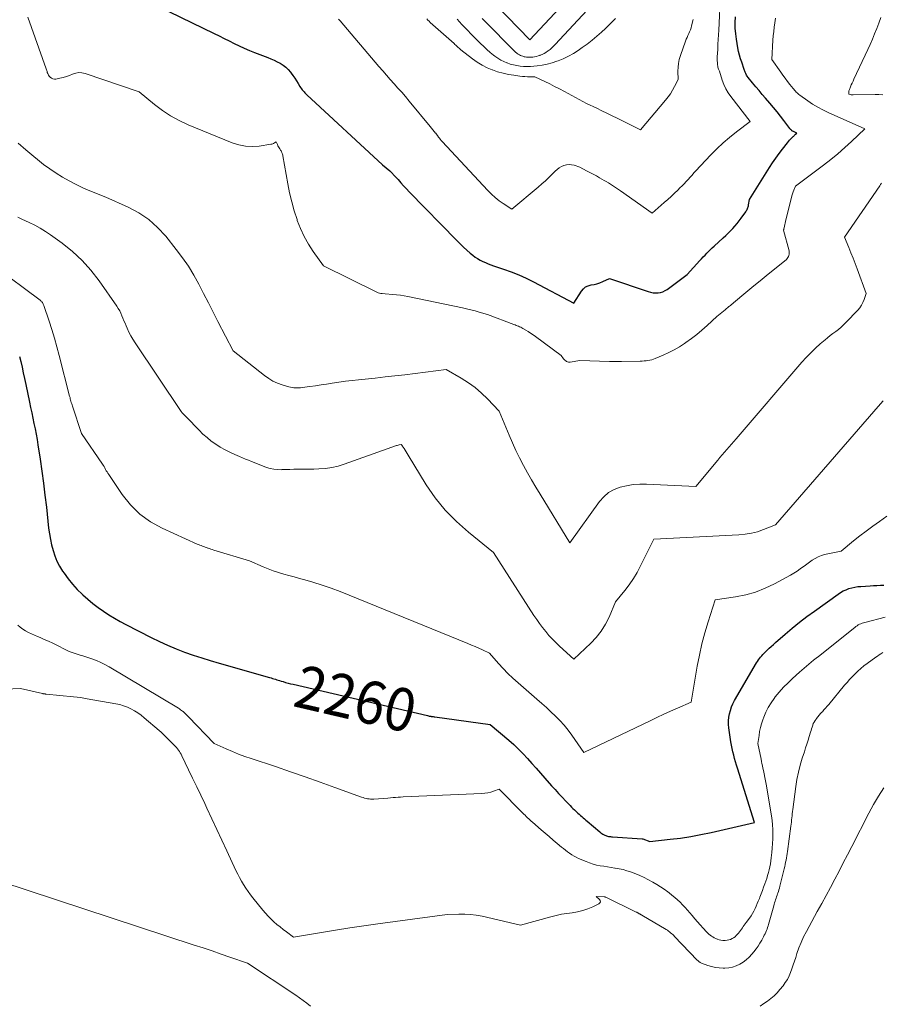
# Model space of a CAD drawing. Units: feet. Extents: x 1191672 to 1199172, y 7076370 to 7083870.
# Drawn here: x 1191907 to 1192109, y 7077400 to 7077630 of the extents above; entities that cross this region are included whole.
import ezdxf
from ezdxf.enums import TextEntityAlignment as Align

# ---------------------------------------------------------------- set-up
doc = ezdxf.new("R2010")
doc.units = ezdxf.units.FT
doc.header["$MEASUREMENT"] = 0
doc.layers.add('Level 44', color=7, linetype='Continuous', lineweight=0)
doc.layers.add('Level 45', color=7, linetype='Continuous', lineweight=0)
doc.styles.add('Style-ENGINEERING', font='ENGINEERING.shx')

msp = doc.modelspace()

# ---------------------------------------------------------------- linework, layer by layer
at = {"layer": 'Level 44', "color": 32, "linetype": 'Continuous', "lineweight": 30, "flags": 128}
for points, elevation in [([(1191926.48, 7077640.02), (1191952.64, 7077627.24), (1191953.81, 7077626.66), (1191954.98, 7077626.08), (1191956.15, 7077625.5), (1191957.32, 7077624.91), (1191958.49, 7077624.34), (1191959.68, 7077623.79), (1191960.88, 7077623.28), (1191962.09, 7077622.79), (1191965.16, 7077621.61), (1191965.91, 7077621.31), (1191966.65, 7077620.98), (1191967.37, 7077620.63), (1191968.09, 7077620.27), (1191968.76, 7077619.84), (1191969.39, 7077619.37), (1191969.95, 7077618.81), (1191970.46, 7077618.2), (1191970.64, 7077617.96), (1191971.06, 7077617.37), (1191971.47, 7077616.77), (1191971.87, 7077616.16), (1191972.25, 7077615.55), (1191972.67, 7077614.86), (1191972.84, 7077614.59), (1191973.03, 7077614.32), (1191973.23, 7077614.06), (1191973.43, 7077613.81), (1191973.65, 7077613.57), (1191973.87, 7077613.33), (1191974.1, 7077613.1), (1191974.34, 7077612.88), (1191992.02, 7077596.54), (1191993.72, 7077595.1), (1191993.83, 7077595.01), (1191993.94, 7077594.91), (1191994.04, 7077594.81), (1191994.14, 7077594.7), (1191994.24, 7077594.6), (1191994.34, 7077594.49), (1191994.44, 7077594.39), (1191994.53, 7077594.28), (1191995.63, 7077593.06), (1191996.28, 7077592.35), (1191996.94, 7077591.64), (1191997.6, 7077590.94), (1191998.27, 7077590.24), (1192009.37, 7077578.81), (1192010.13, 7077578.05), (1192010.91, 7077577.31), (1192011.71, 7077576.59), (1192012.53, 7077575.89), (1192013.13, 7077575.39), (1192013.67, 7077574.97), (1192014.23, 7077574.59), (1192014.82, 7077574.25), (1192015.43, 7077573.94), (1192016.05, 7077573.67), (1192016.68, 7077573.41), (1192017.32, 7077573.16), (1192017.96, 7077572.94), (1192020.28, 7077572.15), (1192022.07, 7077571.5), (1192023.83, 7077570.79), (1192025.56, 7077570), (1192027.27, 7077569.15), (1192036.72, 7077564.19), (1192038.53, 7077567.03), (1192038.97, 7077567.55), (1192039.48, 7077567.98), (1192040.08, 7077568.26), (1192040.74, 7077568.44), (1192041.44, 7077568.57), (1192042.13, 7077568.74), (1192042.81, 7077568.97), (1192043.47, 7077569.24), (1192045.07, 7077569.97), (1192054.11, 7077566.88), (1192054.68, 7077566.72), (1192055.25, 7077566.62), (1192055.83, 7077566.59), (1192056.42, 7077566.6), (1192057, 7077566.71), (1192057.55, 7077566.87), (1192058.06, 7077567.12), (1192058.56, 7077567.42), (1192063.2, 7077570.86), (1192066.17, 7077574.14), (1192066.57, 7077574.58), (1192066.98, 7077575.01), (1192067.39, 7077575.44), (1192067.81, 7077575.86), (1192068.23, 7077576.28), (1192068.66, 7077576.7), (1192069.09, 7077577.1), (1192069.52, 7077577.51), (1192071.65, 7077579.46), (1192072.22, 7077579.99), (1192072.78, 7077580.53), (1192073.33, 7077581.08), (1192073.87, 7077581.65), (1192074.39, 7077582.22), (1192074.9, 7077582.82), (1192075.38, 7077583.43), (1192075.85, 7077584.05), (1192076.92, 7077585.55), (1192077.04, 7077585.74), (1192077.15, 7077585.93), (1192077.25, 7077586.12), (1192077.33, 7077586.33), (1192077.41, 7077586.53), (1192077.47, 7077586.74), (1192077.52, 7077586.96), (1192077.57, 7077587.17), (1192077.8, 7077588.4), (1192082.48, 7077595.89), (1192083.2, 7077597), (1192083.94, 7077598.1), (1192084.71, 7077599.17), (1192085.51, 7077600.22), (1192086.65, 7077601.69), (1192086.89, 7077601.99), (1192087.15, 7077602.29), (1192087.42, 7077602.57), (1192087.7, 7077602.85), (1192087.97, 7077603.11), (1192088.12, 7077603.24), (1192088.26, 7077603.38), (1192088.41, 7077603.52), (1192088.56, 7077603.66), (1192088.86, 7077603.94), (1192088.06, 7077604.3), (1192087.94, 7077604.36), (1192087.82, 7077604.43), (1192087.7, 7077604.51), (1192087.6, 7077604.6), (1192087.49, 7077604.7), (1192087.4, 7077604.8), (1192087.31, 7077604.91), (1192087.22, 7077605.02), (1192085.82, 7077606.87), (1192085.03, 7077607.91), (1192084.22, 7077608.93), (1192083.39, 7077609.93), (1192082.55, 7077610.93), (1192081.54, 7077612.09), (1192080.78, 7077612.98), (1192080.02, 7077613.88), (1192079.27, 7077614.77), (1192078.52, 7077615.68), (1192077.49, 7077616.95), (1192077.28, 7077617.23), (1192077.09, 7077617.52), (1192076.94, 7077617.84), (1192076.8, 7077618.16), (1192076.57, 7077618.83), (1192075.96, 7077620.49), (1192075.68, 7077621.33), (1192075.43, 7077622.18), (1192075.23, 7077623.03), (1192075.06, 7077623.9), (1192074.73, 7077625.87), (1192074.57, 7077627.17), (1192074.47, 7077628.48), (1192074.47, 7077629.79), (1192074.53, 7077631.1)], 2250), ([(1192018.53, 7077633.89), (1192026.44, 7077625.75), (1192039.17, 7077639.42)], 2240), ([(1191907.16, 7077551.7), (1191907.44, 7077550.53), (1191907.74, 7077549.2), (1191908.04, 7077547.88), (1191908.33, 7077546.55), (1191908.61, 7077545.21), (1191909.48, 7077541.02), (1191909.74, 7077539.77), (1191910, 7077538.53), (1191910.26, 7077537.29), (1191910.53, 7077536.05), (1191910.78, 7077534.8), (1191911.02, 7077533.56), (1191911.24, 7077532.31), (1191911.44, 7077531.05), (1191911.95, 7077527.71), (1191912.36, 7077524.91), (1191912.74, 7077522.11), (1191913.09, 7077519.3), (1191913.42, 7077516.49), (1191913.96, 7077511.6), (1191914.14, 7077510.28), (1191914.36, 7077508.96), (1191914.65, 7077507.66), (1191914.98, 7077506.36), (1191915.4, 7077505.1), (1191915.89, 7077503.88), (1191916.51, 7077502.71), (1191917.2, 7077501.57), (1191917.55, 7077501.06), (1191918.52, 7077499.74), (1191919.54, 7077498.47), (1191920.65, 7077497.28), (1191921.81, 7077496.13), (1191921.97, 7077495.99), (1191923.12, 7077494.98), (1191924.3, 7077494), (1191925.52, 7077493.08), (1191926.77, 7077492.19), (1191928.06, 7077491.35), (1191929.36, 7077490.55), (1191930.69, 7077489.79), (1191932.04, 7077489.06), (1191937.95, 7077486.02), (1191939.85, 7077485.09), (1191941.78, 7077484.21), (1191943.73, 7077483.4), (1191945.71, 7077482.64), (1191947.71, 7077481.93), (1191949.73, 7077481.26), (1191951.75, 7077480.63), (1191953.78, 7077480.03), (1191965.6, 7077476.67), (1191965.94, 7077476.57), (1191966.28, 7077476.47), (1191966.62, 7077476.37), (1191966.95, 7077476.26), (1191967.29, 7077476.16), (1191967.63, 7077476.05), (1191967.96, 7077475.95), (1191968.3, 7077475.85), (1191968.77, 7077475.71), (1191969.34, 7077475.54), (1191969.92, 7077475.38), (1191970.5, 7077475.23), (1191971.08, 7077475.09), (1192002.53, 7077467.77), (1192002.73, 7077467.73), (1192002.94, 7077467.68), (1192003.15, 7077467.64), (1192003.36, 7077467.61), (1192003.38, 7077467.6), (1192003.6, 7077467.57), (1192003.82, 7077467.53), (1192004.05, 7077467.5), (1192004.27, 7077467.47), (1192017.14, 7077465.71), (1192021.54, 7077462.01), (1192022.69, 7077461), (1192023.81, 7077459.96), (1192024.88, 7077458.87), (1192025.92, 7077457.75), (1192026.94, 7077456.6), (1192027.95, 7077455.45), (1192028.97, 7077454.3), (1192029.98, 7077453.14), (1192031.52, 7077451.39), (1192032.33, 7077450.48), (1192033.15, 7077449.57), (1192033.98, 7077448.68), (1192034.82, 7077447.8), (1192035.84, 7077446.75), (1192036.18, 7077446.4), (1192036.53, 7077446.06), (1192036.89, 7077445.72), (1192037.24, 7077445.38), (1192037.35, 7077445.29), (1192037.66, 7077445), (1192037.97, 7077444.72), (1192038.28, 7077444.44), (1192038.6, 7077444.17), (1192038.92, 7077443.89), (1192039.24, 7077443.62), (1192039.56, 7077443.34), (1192039.88, 7077443.07), (1192042.78, 7077440.6), (1192043.02, 7077440.4), (1192043.28, 7077440.22), (1192043.54, 7077440.06), (1192043.82, 7077439.9), (1192043.97, 7077439.83), (1192044.18, 7077439.73), (1192044.39, 7077439.65), (1192044.61, 7077439.59), (1192044.83, 7077439.54), (1192045.06, 7077439.51), (1192045.29, 7077439.48), (1192045.52, 7077439.45), (1192045.75, 7077439.44), (1192052.72, 7077438.97), (1192052.83, 7077438.95), (1192054.46, 7077438.32), (1192059.27, 7077438.85), (1192061.67, 7077439.15), (1192064.06, 7077439.52), (1192066.43, 7077439.96), (1192068.8, 7077440.46), (1192078.97, 7077442.78), (1192074.98, 7077455.45), (1192074.74, 7077456.22), (1192074.51, 7077456.99), (1192074.3, 7077457.76), (1192074.1, 7077458.54), (1192073.91, 7077459.32), (1192073.74, 7077460.1), (1192073.59, 7077460.89), (1192073.46, 7077461.68), (1192072.99, 7077464.89), (1192072.91, 7077465.72), (1192072.89, 7077466.55), (1192072.97, 7077467.37), (1192073.11, 7077468.2), (1192073.33, 7077469), (1192073.59, 7077469.79), (1192073.93, 7077470.55), (1192074.32, 7077471.29), (1192079.45, 7077480.1), (1192079.67, 7077480.45), (1192079.89, 7077480.79), (1192080.13, 7077481.13), (1192080.38, 7077481.46), (1192080.64, 7077481.78), (1192080.91, 7077482.09), (1192081.2, 7077482.38), (1192081.49, 7077482.67), (1192081.88, 7077483.04), (1192082.37, 7077483.5), (1192082.87, 7077483.95), (1192083.37, 7077484.41), (1192083.88, 7077484.85), (1192086.14, 7077486.82), (1192087.8, 7077488.22), (1192089.48, 7077489.6), (1192091.2, 7077490.92), (1192092.95, 7077492.21), (1192098.48, 7077496.17), (1192099.08, 7077496.56), (1192099.7, 7077496.91), (1192100.36, 7077497.2), (1192101.03, 7077497.46), (1192101.72, 7077497.66), (1192102.42, 7077497.82), (1192103.13, 7077497.92), (1192103.85, 7077497.99), (1192106, 7077498.12), (1192106.8, 7077498.16), (1192107.59, 7077498.2), (1192108.39, 7077498.24), (1192109.18, 7077498.28)], 2260)]:
    msp.add_lwpolyline(points, dxfattribs=dict(at, elevation=elevation))
at = {"layer": 'Level 45', "color": 32, "linetype": 'Continuous', "lineweight": 0, "flags": 128}
for points, elevation in [([(1191981.69, 7077630.6), (1191981.89, 7077630.39), (1191982.09, 7077630.18), (1191991.17, 7077619.49), (1191992.05, 7077618.47), (1191992.92, 7077617.47), (1191993.81, 7077616.47), (1191994.71, 7077615.48), (1191995.6, 7077614.48), (1191996.48, 7077613.48), (1191997.35, 7077612.46), (1191998.21, 7077611.44), (1192003.12, 7077605.47), (1192004.4, 7077603.96), (1192004.46, 7077603.89), (1192004.51, 7077603.82), (1192004.56, 7077603.75), (1192004.62, 7077603.68), (1192004.67, 7077603.61), (1192004.72, 7077603.54), (1192004.77, 7077603.47), (1192004.82, 7077603.4), (1192005.11, 7077603.01), (1192005.3, 7077602.75), (1192005.51, 7077602.5), (1192005.72, 7077602.25), (1192005.94, 7077602.01), (1192016.62, 7077590.49), (1192017.46, 7077589.65), (1192018.33, 7077588.86), (1192019.27, 7077588.13), (1192020.24, 7077587.46), (1192022.24, 7077586.17), (1192028.41, 7077591.34), (1192029.25, 7077592.07), (1192030.07, 7077592.81), (1192030.88, 7077593.57), (1192031.68, 7077594.34), (1192032.35, 7077595.02), (1192032.82, 7077595.43), (1192033.32, 7077595.8), (1192033.86, 7077596.11), (1192034.42, 7077596.37), (1192035.01, 7077596.53), (1192035.6, 7077596.6), (1192036.19, 7077596.56), (1192036.79, 7077596.42), (1192038.16, 7077595.96), (1192039.7, 7077595.16), (1192040.47, 7077594.76), (1192041.24, 7077594.35), (1192042, 7077593.93), (1192042.75, 7077593.5), (1192043.81, 7077592.9), (1192044.3, 7077592.61), (1192044.79, 7077592.32), (1192045.28, 7077592.02), (1192045.76, 7077591.71), (1192046.24, 7077591.4), (1192046.72, 7077591.08), (1192047.19, 7077590.76), (1192047.66, 7077590.43), (1192055.07, 7077585.24), (1192057.88, 7077587.74), (1192058.66, 7077588.45), (1192059.45, 7077589.16), (1192060.22, 7077589.88), (1192061, 7077590.6), (1192061.54, 7077591.11), (1192062.03, 7077591.59), (1192062.51, 7077592.08), (1192062.98, 7077592.59), (1192063.44, 7077593.11), (1192063.89, 7077593.63), (1192064.35, 7077594.14), (1192064.81, 7077594.65), (1192065.28, 7077595.16), (1192068.71, 7077598.79), (1192070.14, 7077600.24), (1192071.61, 7077601.63), (1192073.15, 7077602.95), (1192074.74, 7077604.22), (1192077.98, 7077606.69), (1192073.45, 7077612.46), (1192072.82, 7077613.35), (1192072.27, 7077614.28), (1192071.81, 7077615.27), (1192071.42, 7077616.29), (1192070.75, 7077618.39), (1192070.57, 7077618.88), (1192070.49, 7077619.12), (1192070.42, 7077619.37), (1192070.38, 7077619.62), (1192070.34, 7077619.88), (1192070.3, 7077620.39), (1192070.26, 7077620.91), (1192070.25, 7077621.43), (1192070.25, 7077621.95), (1192070.27, 7077622.46), (1192070.35, 7077623.61), (1192070.41, 7077624.71), (1192070.47, 7077625.8), (1192070.53, 7077626.89), (1192070.59, 7077627.99), (1192070.99, 7077636.49)], 2248), ([(1192015.33, 7077630.74), (1192016.37, 7077629.67), (1192022.3, 7077623.63), (1192022.57, 7077623.38), (1192022.84, 7077623.12), (1192023.11, 7077622.88), (1192023.4, 7077622.65), (1192023.51, 7077622.56), (1192023.75, 7077622.38), (1192024, 7077622.23), (1192024.26, 7077622.1), (1192024.53, 7077621.98), (1192024.82, 7077621.89), (1192025.1, 7077621.81), (1192025.38, 7077621.76), (1192025.66, 7077621.71), (1192025.95, 7077621.69), (1192026.24, 7077621.68), (1192026.53, 7077621.68), (1192026.82, 7077621.7), (1192027.11, 7077621.73), (1192027.54, 7077621.79), (1192027.96, 7077621.87), (1192028.38, 7077621.98), (1192028.79, 7077622.12), (1192028.89, 7077622.15), (1192029.34, 7077622.34), (1192029.77, 7077622.56), (1192030.19, 7077622.81), (1192030.59, 7077623.08), (1192030.72, 7077623.17), (1192031.16, 7077623.52), (1192031.6, 7077623.88), (1192032.01, 7077624.27), (1192032.4, 7077624.68), (1192044.08, 7077637.31)], 2242), ([(1191909.13, 7077631.06), (1191913.36, 7077618.99), (1191913.44, 7077618.76), (1191913.51, 7077618.54), (1191913.58, 7077618.31), (1191913.65, 7077618.08), (1191913.73, 7077617.86), (1191913.83, 7077617.65), (1191913.96, 7077617.46), (1191914.1, 7077617.27), (1191914.33, 7077617.01), (1191914.62, 7077616.77), (1191914.94, 7077616.6), (1191915.29, 7077616.55), (1191915.67, 7077616.56), (1191916.58, 7077616.75), (1191917.35, 7077616.93), (1191918.1, 7077617.15), (1191918.84, 7077617.43), (1191919.56, 7077617.74), (1191920.28, 7077617.97), (1191921.01, 7077618.1), (1191921.74, 7077618.05), (1191922.49, 7077617.89), (1191935.11, 7077613.58), (1191938.69, 7077610.61), (1191940.54, 7077609.22), (1191942.46, 7077607.95), (1191944.48, 7077606.85), (1191946.58, 7077605.88), (1191956.88, 7077601.65), (1191958.41, 7077601.17), (1191959.96, 7077600.85), (1191961.54, 7077600.79), (1191963.14, 7077600.91), (1191965.92, 7077601.33), (1191966.14, 7077601.39), (1191966.35, 7077601.45), (1191966.55, 7077601.55), (1191966.75, 7077601.67), (1191967.12, 7077601.94), (1191967.45, 7077601.24), (1191967.57, 7077600.99), (1191967.71, 7077600.74), (1191967.85, 7077600.49), (1191968, 7077600.25), (1191968.08, 7077600.12), (1191968.19, 7077599.94), (1191968.29, 7077599.76), (1191968.39, 7077599.58), (1191968.47, 7077599.39), (1191968.55, 7077599.19), (1191968.61, 7077599), (1191968.67, 7077598.8), (1191968.71, 7077598.59), (1191969.86, 7077592.1), (1191970.28, 7077589.98), (1191970.78, 7077587.88), (1191971.36, 7077585.8), (1191972.02, 7077583.74), (1191972.08, 7077583.54), (1191972.83, 7077581.63), (1191973.69, 7077579.78), (1191974.7, 7077578), (1191975.82, 7077576.28), (1191978.22, 7077572.93), (1191990.68, 7077566.76), (1191990.99, 7077566.63), (1191991.3, 7077566.52), (1191991.63, 7077566.45), (1191991.96, 7077566.41), (1191992.63, 7077566.36), (1191994.41, 7077566.24), (1191995.3, 7077566.16), (1191996.18, 7077566.06), (1191997.06, 7077565.92), (1191997.94, 7077565.76), (1192010.68, 7077563.07), (1192011.67, 7077562.85), (1192012.66, 7077562.62), (1192013.64, 7077562.36), (1192014.62, 7077562.09), (1192016.57, 7077561.52), (1192022.71, 7077559.21), (1192022.98, 7077559.11), (1192023.25, 7077559), (1192023.51, 7077558.89), (1192023.78, 7077558.78), (1192024.04, 7077558.67), (1192024.3, 7077558.54), (1192024.56, 7077558.41), (1192024.81, 7077558.27), (1192025.47, 7077557.88), (1192026.05, 7077557.53), (1192026.62, 7077557.16), (1192027.18, 7077556.78), (1192027.73, 7077556.39), (1192033.76, 7077551.95), (1192034.33, 7077551.2), (1192034.48, 7077551.02), (1192034.64, 7077550.86), (1192034.83, 7077550.71), (1192035.02, 7077550.58), (1192035.23, 7077550.49), (1192035.44, 7077550.43), (1192035.66, 7077550.41), (1192035.89, 7077550.42), (1192038.15, 7077550.79), (1192045.09, 7077550.56), (1192045.43, 7077550.55), (1192045.78, 7077550.54), (1192046.13, 7077550.54), (1192046.47, 7077550.55), (1192046.82, 7077550.55), (1192047.17, 7077550.56), (1192047.51, 7077550.56), (1192047.86, 7077550.57), (1192052.26, 7077550.64), (1192052.71, 7077550.66), (1192053.15, 7077550.68), (1192053.6, 7077550.73), (1192054.05, 7077550.79), (1192054.49, 7077550.87), (1192054.93, 7077550.97), (1192055.35, 7077551.11), (1192055.77, 7077551.27), (1192057.59, 7077552.03), (1192058.9, 7077552.62), (1192060.18, 7077553.27), (1192061.41, 7077553.99), (1192062.62, 7077554.76), (1192062.93, 7077554.98), (1192064.22, 7077555.9), (1192065.47, 7077556.86), (1192066.68, 7077557.88), (1192067.86, 7077558.93), (1192070.18, 7077561.1), (1192072.08, 7077562.66), (1192072.26, 7077562.8), (1192072.43, 7077562.95), (1192072.61, 7077563.09), (1192072.78, 7077563.23), (1192072.96, 7077563.38), (1192073.13, 7077563.52), (1192073.31, 7077563.67), (1192073.48, 7077563.81), (1192075.98, 7077565.87), (1192077.41, 7077567.05), (1192078.84, 7077568.22), (1192080.26, 7077569.39), (1192081.69, 7077570.56), (1192086.4, 7077574.42), (1192086.6, 7077574.62), (1192086.77, 7077574.83), (1192086.91, 7077575.08), (1192087.01, 7077575.34), (1192087.07, 7077575.61), (1192087.1, 7077575.89), (1192087.08, 7077576.16), (1192087.03, 7077576.44), (1192085.75, 7077581.22), (1192085.77, 7077581.32), (1192085.78, 7077581.37), (1192085.8, 7077581.42), (1192085.81, 7077581.47), (1192085.82, 7077581.52), (1192085.94, 7077582.16), (1192086.02, 7077582.54), (1192086.1, 7077582.91), (1192086.18, 7077583.27), (1192086.27, 7077583.64), (1192087.59, 7077588.85), (1192087.72, 7077589.3), (1192087.86, 7077589.75), (1192088.02, 7077590.2), (1192088.19, 7077590.64), (1192088.55, 7077591.51), (1192095.11, 7077596.47), (1192096.79, 7077597.78), (1192098.44, 7077599.13), (1192100.05, 7077600.54), (1192101.63, 7077601.98), (1192104.74, 7077604.91), (1192096.21, 7077608.74), (1192094.96, 7077609.35), (1192093.73, 7077610), (1192092.55, 7077610.73), (1192091.39, 7077611.5), (1192089.58, 7077612.79), (1192089.35, 7077612.96), (1192089.13, 7077613.14), (1192088.92, 7077613.33), (1192088.72, 7077613.54), (1192088.53, 7077613.75), (1192088.34, 7077613.96), (1192088.16, 7077614.18), (1192087.97, 7077614.4), (1192087.22, 7077615.34), (1192086.66, 7077616.04), (1192086.12, 7077616.75), (1192085.6, 7077617.47), (1192085.08, 7077618.19), (1192082.99, 7077621.17), (1192083.27, 7077625.65), (1192083.35, 7077626.68), (1192083.44, 7077627.69), (1192083.56, 7077628.71), (1192083.69, 7077629.73), (1192083.85, 7077630.79)], 2252), ([(1192002.38, 7077630.63), (1192002.63, 7077630.35), (1192002.9, 7077630.08), (1192003.17, 7077629.82), (1192008.72, 7077624.87), (1192008.92, 7077624.69), (1192009.12, 7077624.51), (1192009.32, 7077624.32), (1192009.52, 7077624.14), (1192009.72, 7077623.95), (1192009.92, 7077623.77), (1192010.13, 7077623.6), (1192010.34, 7077623.43), (1192013.07, 7077621.27), (1192014.15, 7077620.51), (1192015.26, 7077619.82), (1192016.43, 7077619.23), (1192017.64, 7077618.72), (1192017.7, 7077618.7), (1192018.92, 7077618.29), (1192020.17, 7077617.94), (1192021.43, 7077617.67), (1192022.71, 7077617.46), (1192024.14, 7077617.28), (1192024.71, 7077617.21), (1192025.29, 7077617.16), (1192025.86, 7077617.13), (1192026.44, 7077617.11), (1192027.59, 7077617.09), (1192029.92, 7077615.99), (1192031.09, 7077615.43), (1192032.24, 7077614.85), (1192033.39, 7077614.26), (1192034.53, 7077613.67), (1192039.71, 7077610.9), (1192042.09, 7077609.74), (1192043.28, 7077609.16), (1192044.47, 7077608.58), (1192045.66, 7077607.99), (1192046.85, 7077607.41), (1192052.29, 7077604.74), (1192058.18, 7077611.64), (1192058.76, 7077612.39), (1192059.31, 7077613.16), (1192059.8, 7077613.97), (1192060.25, 7077614.8), (1192061.09, 7077616.51), (1192061.06, 7077618.39), (1192061.09, 7077619.32), (1192061.19, 7077620.24), (1192061.38, 7077621.15), (1192061.65, 7077622.05), (1192062.83, 7077625.41), (1192063, 7077625.87), (1192063.18, 7077626.32), (1192063.38, 7077626.76), (1192063.59, 7077627.2), (1192063.79, 7077627.64), (1192063.97, 7077628.08), (1192064.12, 7077628.54), (1192064.25, 7077629.01), (1192064.6, 7077630.46)], 2246), ([(1192009.44, 7077630.56), (1192010.56, 7077629.34), (1192011.7, 7077628.14), (1192012.86, 7077626.95), (1192014.03, 7077625.77), (1192014.94, 7077624.86), (1192015.68, 7077624.16), (1192016.42, 7077623.48), (1192017.19, 7077622.82), (1192017.98, 7077622.17), (1192018.29, 7077621.92), (1192018.95, 7077621.45), (1192019.63, 7077621.02), (1192020.34, 7077620.66), (1192021.09, 7077620.35), (1192021.12, 7077620.34), (1192021.87, 7077620.09), (1192022.63, 7077619.88), (1192023.41, 7077619.73), (1192024.19, 7077619.61), (1192024.98, 7077619.55), (1192025.77, 7077619.52), (1192026.56, 7077619.54), (1192027.36, 7077619.59), (1192028.15, 7077619.66), (1192029.33, 7077619.82), (1192030.49, 7077620.03), (1192031.63, 7077620.35), (1192032.76, 7077620.72), (1192033.03, 7077620.82), (1192034.26, 7077621.33), (1192035.46, 7077621.9), (1192036.62, 7077622.56), (1192037.75, 7077623.27), (1192038.7, 7077623.92), (1192039.87, 7077624.76), (1192041.02, 7077625.64), (1192042.13, 7077626.57), (1192043.21, 7077627.54), (1192044.11, 7077628.38), (1192044.71, 7077628.96), (1192045.3, 7077629.54), (1192045.88, 7077630.14), (1192046.45, 7077630.74)], 2244), ([(1192108.98, 7077612.88), (1192108.06, 7077612.93), (1192107.14, 7077612.94), (1192102.06, 7077612.87), (1192101.9, 7077612.88), (1192101.74, 7077612.89), (1192101.58, 7077612.92), (1192101.42, 7077612.96), (1192100.97, 7077613.08), (1192100.99, 7077613.44), (1192101, 7077613.62), (1192101.03, 7077613.79), (1192101.08, 7077613.96), (1192101.14, 7077614.13), (1192101.39, 7077614.73), (1192101.58, 7077615.19), (1192101.78, 7077615.65), (1192101.99, 7077616.11), (1192102.2, 7077616.57), (1192105.42, 7077623.45), (1192105.98, 7077624.68), (1192106.52, 7077625.92), (1192107.04, 7077627.16), (1192107.53, 7077628.41), (1192108.01, 7077629.68), (1192108.48, 7077630.94)], 2254), ([(1191906.87, 7077601.6), (1191908.65, 7077600.03), (1191910.46, 7077598.49), (1191911.37, 7077597.74), (1191912.77, 7077596.64), (1191914.21, 7077595.58), (1191915.7, 7077594.58), (1191917.22, 7077593.64), (1191918.77, 7077592.76), (1191920.36, 7077591.93), (1191921.98, 7077591.17), (1191923.62, 7077590.46), (1191927.29, 7077588.98), (1191932.52, 7077586.65), (1191935.01, 7077585.32), (1191937.34, 7077583.77), (1191939.41, 7077581.91), (1191941.33, 7077579.84), (1191943.77, 7077576.77), (1191945.24, 7077574.82), (1191946.62, 7077572.81), (1191947.88, 7077570.73), (1191949.06, 7077568.6), (1191950.18, 7077566.42), (1191951.3, 7077564.25), (1191952.42, 7077562.07), (1191953.54, 7077559.9), (1191957.08, 7077553.05), (1191964.42, 7077547.24), (1191965.39, 7077546.56), (1191966.4, 7077545.96), (1191967.47, 7077545.48), (1191968.58, 7077545.08), (1191970.11, 7077544.62), (1191970.49, 7077544.52), (1191970.88, 7077544.44), (1191971.27, 7077544.4), (1191971.66, 7077544.37), (1191972.05, 7077544.37), (1191972.44, 7077544.39), (1191972.84, 7077544.42), (1191973.23, 7077544.46), (1191975.04, 7077544.71), (1191976.33, 7077544.9), (1191977.63, 7077545.09), (1191978.92, 7077545.28), (1191980.21, 7077545.49), (1191983.36, 7077545.99), (1191987.98, 7077546.44), (1191990.29, 7077546.68), (1191992.6, 7077546.93), (1191994.9, 7077547.19), (1191997.21, 7077547.47), (1192006.89, 7077548.68), (1192010.42, 7077546.63), (1192012.08, 7077545.58), (1192013.66, 7077544.44), (1192015.14, 7077543.17), (1192016.56, 7077541.81), (1192019.29, 7077538.97), (1192021.62, 7077533.32), (1192022.39, 7077531.53), (1192023.19, 7077529.76), (1192024.05, 7077528), (1192024.94, 7077526.27), (1192025.87, 7077524.56), (1192026.83, 7077522.86), (1192027.81, 7077521.17), (1192028.82, 7077519.5), (1192035.82, 7077508.13), (1192042.7, 7077517.81), (1192043.7, 7077518.94), (1192044.82, 7077519.91), (1192046.12, 7077520.63), (1192047.53, 7077521.18), (1192049.05, 7077521.52), (1192050.58, 7077521.76), (1192052.13, 7077521.86), (1192053.69, 7077521.86), (1192065.26, 7077521.36), (1192070.35, 7077527.46), (1192070.87, 7077528.09), (1192071.41, 7077528.72), (1192071.94, 7077529.34), (1192072.49, 7077529.96), (1192073.03, 7077530.58), (1192073.57, 7077531.19), (1192074.11, 7077531.82), (1192074.64, 7077532.44), (1192090.03, 7077550.37), (1192091.05, 7077551.51), (1192092.1, 7077552.6), (1192093.2, 7077553.65), (1192094.33, 7077554.66), (1192095.44, 7077555.61), (1192096.05, 7077556.11), (1192096.67, 7077556.61), (1192097.3, 7077557.1), (1192097.94, 7077557.57), (1192098.57, 7077558.05), (1192099.18, 7077558.56), (1192099.77, 7077559.09), (1192100.33, 7077559.65), (1192103.1, 7077562.54), (1192103.57, 7077563.1), (1192103.98, 7077563.69), (1192104.31, 7077564.34), (1192104.58, 7077565.01), (1192105.04, 7077566.42), (1192102.93, 7077572.25), (1192102.47, 7077573.49), (1192102, 7077574.73), (1192101.5, 7077575.97), (1192101, 7077577.2), (1192099.97, 7077579.65), (1192108.24, 7077591.64), (1192108.45, 7077591.94), (1192108.66, 7077592.25)], 2254), ([(1191906.73, 7077584.26), (1191907.22, 7077584.02), (1191907.72, 7077583.79), (1191909.39, 7077583.06), (1191910.71, 7077582.42), (1191911.99, 7077581.74), (1191913.23, 7077580.97), (1191914.43, 7077580.16), (1191917.12, 7077578.21), (1191919.53, 7077576.27), (1191921.8, 7077574.18), (1191923.84, 7077571.88), (1191925.74, 7077569.43), (1191929.9, 7077563.46), (1191930.24, 7077562.93), (1191930.56, 7077562.39), (1191930.84, 7077561.82), (1191931.09, 7077561.25), (1191931.33, 7077560.66), (1191931.57, 7077560.08), (1191931.82, 7077559.49), (1191932.07, 7077558.91), (1191932.33, 7077558.31), (1191932.73, 7077557.44), (1191933.16, 7077556.58), (1191933.64, 7077555.75), (1191934.15, 7077554.94), (1191944.94, 7077538.85), (1191944.98, 7077538.79), (1191945.02, 7077538.73), (1191945.06, 7077538.68), (1191945.1, 7077538.62), (1191945.15, 7077538.57), (1191945.2, 7077538.52), (1191945.24, 7077538.47), (1191945.29, 7077538.42), (1191946.17, 7077537.54), (1191949.12, 7077534.48), (1191950.03, 7077533.59), (1191950.98, 7077532.75), (1191951.98, 7077531.96), (1191953.01, 7077531.22), (1191954.09, 7077530.54), (1191955.19, 7077529.9), (1191956.32, 7077529.33), (1191957.48, 7077528.79), (1191958.61, 7077528.31), (1191959.3, 7077528.02), (1191959.99, 7077527.74), (1191960.68, 7077527.45), (1191961.38, 7077527.17), (1191962.76, 7077526.6), (1191964.92, 7077525.79), (1191965.75, 7077525.54), (1191966.6, 7077525.35), (1191967.45, 7077525.27), (1191968.32, 7077525.26), (1191968.5, 7077525.27), (1191969.42, 7077525.31), (1191970.35, 7077525.34), (1191971.28, 7077525.35), (1191972.21, 7077525.37), (1191973.14, 7077525.37), (1191974.07, 7077525.38), (1191975, 7077525.4), (1191975.92, 7077525.41), (1191977.13, 7077525.44), (1191978.64, 7077525.54), (1191980.14, 7077525.74), (1191981.62, 7077526.09), (1191983.07, 7077526.53), (1191994.22, 7077530.52), (1191994.42, 7077530.6), (1191994.63, 7077530.67), (1191994.83, 7077530.74), (1191995.04, 7077530.82), (1191995.25, 7077530.88), (1191995.46, 7077530.94), (1191995.67, 7077530.99), (1191995.88, 7077531.04), (1191996.34, 7077531.12), (1191996.45, 7077531.04), (1191996.49, 7077531), (1191996.54, 7077530.96), (1191996.58, 7077530.91), (1191996.62, 7077530.86), (1191997.04, 7077530.19), (1191997.28, 7077529.8), (1191997.52, 7077529.41), (1191997.76, 7077529.02), (1191998, 7077528.63), (1192002.22, 7077521.75), (1192004.34, 7077518.67), (1192006.66, 7077515.76), (1192009.26, 7077513.11), (1192012.07, 7077510.63), (1192017.97, 7077505.94), (1192027.41, 7077491.2), (1192028.06, 7077490.23), (1192028.73, 7077489.27), (1192029.43, 7077488.33), (1192030.15, 7077487.41), (1192030.91, 7077486.52), (1192031.7, 7077485.66), (1192032.52, 7077484.83), (1192033.37, 7077484.03), (1192036.72, 7077481), (1192040.68, 7077484.69), (1192041.98, 7077486.06), (1192043.15, 7077487.53), (1192044.12, 7077489.13), (1192044.97, 7077490.82), (1192046.46, 7077494.34), (1192048.63, 7077497.01), (1192049.67, 7077498.38), (1192050.64, 7077499.79), (1192051.52, 7077501.26), (1192052.33, 7077502.77), (1192055.44, 7077509.01), (1192075.31, 7077510), (1192076.78, 7077510.15), (1192078.24, 7077510.39), (1192079.66, 7077510.77), (1192081.06, 7077511.24), (1192083.83, 7077512.33), (1192107.84, 7077540.03), (1192109.02, 7077541.38)], 2256), ([(1191901.24, 7077572.8), (1191911.95, 7077564.86), (1191912.1, 7077564.74), (1191912.24, 7077564.61), (1191912.37, 7077564.47), (1191912.49, 7077564.32), (1191912.6, 7077564.16), (1191912.69, 7077563.99), (1191912.77, 7077563.82), (1191912.84, 7077563.64), (1191914.06, 7077560.01), (1191914.7, 7077558), (1191915.32, 7077555.99), (1191915.89, 7077553.96), (1191916.44, 7077551.92), (1191918.87, 7077542.41), (1191918.95, 7077542.13), (1191919.02, 7077541.84), (1191919.1, 7077541.55), (1191919.18, 7077541.26), (1191919.26, 7077540.97), (1191919.34, 7077540.68), (1191919.43, 7077540.4), (1191919.53, 7077540.11), (1191921.64, 7077533.73), (1191926.52, 7077526.58), (1191926.72, 7077526.28), (1191926.91, 7077525.97), (1191927.08, 7077525.66), (1191927.26, 7077525.34), (1191927.43, 7077525.03), (1191927.61, 7077524.72), (1191927.79, 7077524.41), (1191927.99, 7077524.11), (1191931.13, 7077519.44), (1191933.07, 7077517.02), (1191935.24, 7077514.86), (1191937.74, 7077513.09), (1191940.46, 7077511.58), (1191948.7, 7077507.88), (1191949.01, 7077507.75), (1191949.31, 7077507.63), (1191949.62, 7077507.51), (1191949.93, 7077507.4), (1191950.25, 7077507.29), (1191950.56, 7077507.18), (1191950.87, 7077507.06), (1191951.18, 7077506.94), (1191951.21, 7077506.93), (1191951.54, 7077506.81), (1191951.87, 7077506.69), (1191952.21, 7077506.58), (1191952.54, 7077506.48), (1191960.93, 7077503.97), (1191964.12, 7077502.55), (1191965.29, 7077502.06), (1191966.48, 7077501.61), (1191967.69, 7077501.22), (1191968.91, 7077500.87), (1191970.14, 7077500.54), (1191971.37, 7077500.21), (1191972.6, 7077499.86), (1191973.82, 7077499.5), (1191975.71, 7077498.94), (1191977.87, 7077498.27), (1191980.01, 7077497.56), (1191982.12, 7077496.78), (1191984.22, 7077495.95), (1192011.92, 7077484.63), (1192012.78, 7077484.27), (1192013.64, 7077483.91), (1192014.49, 7077483.53), (1192015.34, 7077483.15), (1192017.03, 7077482.37), (1192019.14, 7077479.95), (1192020.22, 7077478.76), (1192021.33, 7077477.6), (1192022.49, 7077476.49), (1192023.68, 7077475.42), (1192028.1, 7077471.58), (1192029.21, 7077470.62), (1192030.3, 7077469.64), (1192031.37, 7077468.64), (1192032.44, 7077467.64), (1192033.47, 7077466.6), (1192034.45, 7077465.52), (1192035.37, 7077464.38), (1192036.24, 7077463.2), (1192039.06, 7077459.14), (1192054.55, 7077466.57), (1192056.14, 7077467.33), (1192057.73, 7077468.07), (1192059.34, 7077468.8), (1192060.95, 7077469.52), (1192064.17, 7077470.95), (1192065.57, 7077479.3), (1192066.07, 7077481.93), (1192066.65, 7077484.54), (1192067.34, 7077487.13), (1192068.1, 7077489.7), (1192069.75, 7077494.81), (1192074.55, 7077495.54), (1192076.91, 7077496.02), (1192079.22, 7077496.66), (1192081.45, 7077497.54), (1192083.63, 7077498.57), (1192087.4, 7077500.6), (1192088.17, 7077501.05), (1192088.93, 7077501.53), (1192089.66, 7077502.05), (1192090.38, 7077502.6), (1192090.54, 7077502.73), (1192091.16, 7077503.21), (1192091.81, 7077503.68), (1192092.47, 7077504.11), (1192093.16, 7077504.52), (1192093.86, 7077504.87), (1192094.59, 7077505.18), (1192095.34, 7077505.42), (1192096.1, 7077505.61), (1192099.19, 7077506.22), (1192102.12, 7077508.6), (1192103.6, 7077509.77), (1192105.09, 7077510.92), (1192106.61, 7077512.04), (1192108.15, 7077513.13), (1192109.93, 7077514.37)], 2258), ([(1191906.73, 7077488.95), (1191907.3, 7077488.44), (1191907.92, 7077488), (1191908.57, 7077487.59), (1191909.26, 7077487.23), (1191909.95, 7077486.89), (1191910.65, 7077486.56), (1191911.36, 7077486.25), (1191911.94, 7077486.01), (1191912.94, 7077485.58), (1191913.93, 7077485.14), (1191914.91, 7077484.68), (1191915.89, 7077484.2), (1191917.94, 7077483.16), (1191918.59, 7077482.86), (1191919.25, 7077482.58), (1191919.92, 7077482.34), (1191920.61, 7077482.13), (1191921.3, 7077481.94), (1191921.98, 7077481.73), (1191922.67, 7077481.51), (1191923.35, 7077481.28), (1191924.08, 7077481.02), (1191925.11, 7077480.62), (1191926.12, 7077480.18), (1191927.1, 7077479.69), (1191928.07, 7077479.15), (1191944.29, 7077469.48), (1191944.54, 7077469.32), (1191944.79, 7077469.16), (1191945.04, 7077468.99), (1191945.28, 7077468.81), (1191945.41, 7077468.71), (1191945.58, 7077468.57), (1191945.74, 7077468.43), (1191945.9, 7077468.28), (1191946.06, 7077468.13), (1191946.22, 7077467.98), (1191946.37, 7077467.82), (1191946.52, 7077467.67), (1191946.67, 7077467.51), (1191952.65, 7077461.27), (1191955.49, 7077459.98), (1191956.92, 7077459.36), (1191958.36, 7077458.78), (1191959.82, 7077458.23), (1191961.29, 7077457.72), (1191966.97, 7077455.84), (1191970.46, 7077454.66), (1191973.95, 7077453.47), (1191977.42, 7077452.24), (1191980.88, 7077450.99), (1191987.12, 7077448.71), (1191987.47, 7077448.6), (1191987.81, 7077448.49), (1191988.16, 7077448.41), (1191988.51, 7077448.33), (1191988.87, 7077448.28), (1191989.23, 7077448.25), (1191989.59, 7077448.24), (1191989.95, 7077448.25), (1191993.28, 7077448.47), (1191994.46, 7077448.59), (1191995.05, 7077448.64), (1191995.64, 7077448.69), (1191996.23, 7077448.72), (1191996.83, 7077448.76), (1192015.23, 7077449.56), (1192015.92, 7077449.63), (1192016.61, 7077449.73), (1192017.29, 7077449.9), (1192017.95, 7077450.12), (1192019.27, 7077450.61), (1192024.75, 7077445.05), (1192025.03, 7077444.76), (1192025.32, 7077444.48), (1192025.61, 7077444.19), (1192025.9, 7077443.91), (1192026.19, 7077443.64), (1192026.49, 7077443.36), (1192026.79, 7077443.09), (1192027.09, 7077442.83), (1192029.08, 7077441.1), (1192030.02, 7077440.29), (1192030.96, 7077439.48), (1192031.91, 7077438.68), (1192032.86, 7077437.88), (1192033.85, 7077437.05), (1192034.31, 7077436.67), (1192034.79, 7077436.3), (1192035.27, 7077435.93), (1192035.75, 7077435.58), (1192036.25, 7077435.24), (1192036.77, 7077434.93), (1192037.3, 7077434.65), (1192037.84, 7077434.4), (1192039.61, 7077433.63), (1192040.41, 7077433.32), (1192041.23, 7077433.05), (1192042.06, 7077432.84), (1192042.9, 7077432.68), (1192043.75, 7077432.54), (1192044.6, 7077432.41), (1192045.46, 7077432.28), (1192046.31, 7077432.14), (1192046.42, 7077432.12), (1192047.32, 7077431.96), (1192048.22, 7077431.76), (1192049.1, 7077431.51), (1192049.97, 7077431.23), (1192050.23, 7077431.14), (1192051.21, 7077430.77), (1192052.18, 7077430.36), (1192053.13, 7077429.91), (1192054.06, 7077429.43), (1192055.19, 7077428.82), (1192056.09, 7077428.3), (1192056.98, 7077427.75), (1192057.84, 7077427.17), (1192058.68, 7077426.56), (1192059, 7077426.32), (1192059.66, 7077425.8), (1192060.31, 7077425.27), (1192060.94, 7077424.72), (1192061.56, 7077424.15), (1192062.16, 7077423.56), (1192062.74, 7077422.95), (1192063.31, 7077422.32), (1192063.85, 7077421.68), (1192064.38, 7077421.04), (1192065.01, 7077420.3), (1192065.64, 7077419.56), (1192066.28, 7077418.83), (1192066.93, 7077418.11), (1192067.73, 7077417.24), (1192067.99, 7077416.97), (1192068.27, 7077416.71), (1192068.57, 7077416.47), (1192068.88, 7077416.24), (1192069.21, 7077416.03), (1192069.54, 7077415.84), (1192069.88, 7077415.68), (1192070.24, 7077415.53), (1192070.31, 7077415.5), (1192070.71, 7077415.38), (1192071.12, 7077415.28), (1192071.53, 7077415.23), (1192071.95, 7077415.22), (1192072.12, 7077415.22), (1192072.53, 7077415.25), (1192072.94, 7077415.33), (1192073.33, 7077415.46), (1192073.71, 7077415.63), (1192074.06, 7077415.84), (1192074.4, 7077416.09), (1192074.7, 7077416.37), (1192074.99, 7077416.68), (1192075.19, 7077416.93), (1192075.43, 7077417.23), (1192075.67, 7077417.54), (1192075.9, 7077417.85), (1192076.12, 7077418.16), (1192076.34, 7077418.47), (1192076.56, 7077418.79), (1192076.79, 7077419.1), (1192077.01, 7077419.41), (1192077.77, 7077420.45), (1192078.14, 7077420.98), (1192078.48, 7077421.52), (1192078.79, 7077422.08), (1192079.08, 7077422.66), (1192079.35, 7077423.24), (1192079.61, 7077423.83), (1192079.85, 7077424.43), (1192080.09, 7077425.03), (1192080.22, 7077425.36), (1192080.51, 7077426.13), (1192080.8, 7077426.89), (1192081.08, 7077427.66), (1192081.37, 7077428.43), (1192081.6, 7077429.06), (1192081.82, 7077429.72), (1192082.03, 7077430.39), (1192082.22, 7077431.06), (1192082.38, 7077431.75), (1192082.53, 7077432.43), (1192082.66, 7077433.12), (1192082.76, 7077433.82), (1192082.85, 7077434.51), (1192083, 7077435.75), (1192083.1, 7077436.82), (1192083.18, 7077437.89), (1192083.23, 7077438.97), (1192083.25, 7077440.05), (1192083.23, 7077441.13), (1192083.17, 7077442.2), (1192083.05, 7077443.27), (1192082.9, 7077444.34), (1192081.69, 7077451.73), (1192081.55, 7077452.54), (1192081.4, 7077453.34), (1192081.23, 7077454.15), (1192081.06, 7077454.95), (1192080.93, 7077455.52), (1192080.81, 7077456.03), (1192080.7, 7077456.55), (1192080.59, 7077457.06), (1192080.49, 7077457.57), (1192079.76, 7077461.25), (1192080.01, 7077463.12), (1192080.16, 7077464.04), (1192080.36, 7077464.96), (1192080.61, 7077465.86), (1192080.9, 7077466.75), (1192081.12, 7077467.39), (1192081.61, 7077468.56), (1192082.16, 7077469.7), (1192082.82, 7077470.78), (1192083.56, 7077471.81), (1192083.81, 7077472.15), (1192084.76, 7077473.29), (1192085.74, 7077474.4), (1192086.79, 7077475.45), (1192087.87, 7077476.47), (1192089.5, 7077477.91), (1192090.04, 7077478.39), (1192090.58, 7077478.86), (1192091.13, 7077479.33), (1192091.68, 7077479.79), (1192092.23, 7077480.26), (1192092.78, 7077480.71), (1192093.34, 7077481.17), (1192093.9, 7077481.62), (1192102.38, 7077488.4), (1192102.65, 7077488.6), (1192102.93, 7077488.79), (1192103.22, 7077488.96), (1192103.51, 7077489.11), (1192103.82, 7077489.25), (1192104.13, 7077489.37), (1192104.45, 7077489.47), (1192104.77, 7077489.57), (1192109.52, 7077490.79)], 2262), ([(1191903.82, 7077473.96), (1191907.34, 7077474.07), (1191912.5, 7077472.94), (1191912.6, 7077472.92), (1191912.71, 7077472.9), (1191912.81, 7077472.88), (1191912.92, 7077472.86), (1191913.02, 7077472.84), (1191913.13, 7077472.83), (1191913.23, 7077472.81), (1191913.34, 7077472.8), (1191919.78, 7077472.16), (1191920.59, 7077472.07), (1191921.39, 7077471.97), (1191922.2, 7077471.85), (1191923, 7077471.72), (1191929.69, 7077470.53), (1191930.6, 7077470.33), (1191931.49, 7077470.07), (1191932.36, 7077469.73), (1191933.2, 7077469.34), (1191934.02, 7077468.88), (1191934.81, 7077468.39), (1191935.56, 7077467.84), (1191936.3, 7077467.27), (1191939.83, 7077464.29), (1191939.97, 7077464.17), (1191940.11, 7077464.04), (1191940.25, 7077463.91), (1191940.39, 7077463.78), (1191943.28, 7077460.9), (1191943.55, 7077460.62), (1191943.81, 7077460.33), (1191944.06, 7077460.03), (1191944.3, 7077459.72), (1191944.52, 7077459.4), (1191944.73, 7077459.08), (1191944.92, 7077458.74), (1191945.1, 7077458.39), (1191946.67, 7077455.11), (1191947.62, 7077453.13), (1191948.56, 7077451.15), (1191949.5, 7077449.17), (1191950.43, 7077447.19), (1191950.92, 7077446.15), (1191952.09, 7077443.65), (1191953.27, 7077441.15), (1191954.44, 7077438.64), (1191955.61, 7077436.14), (1191957.73, 7077431.6), (1191958.15, 7077430.74), (1191958.58, 7077429.9), (1191959.05, 7077429.08), (1191959.53, 7077428.26), (1191960.04, 7077427.46), (1191960.57, 7077426.68), (1191961.14, 7077425.91), (1191961.72, 7077425.17), (1191964.03, 7077422.3), (1191964.64, 7077421.58), (1191965.27, 7077420.89), (1191965.93, 7077420.23), (1191966.62, 7077419.59), (1191967.33, 7077418.97), (1191968.04, 7077418.36), (1191968.78, 7077417.78), (1191969.52, 7077417.2), (1191971.16, 7077415.95), (1191977.74, 7077417.08), (1191981.04, 7077417.62), (1191984.33, 7077418.14), (1191987.64, 7077418.63), (1191990.94, 7077419.09), (1192007.12, 7077421.28), (1192009.86, 7077421.37), (1192011.22, 7077421.37), (1192012.58, 7077421.29), (1192013.93, 7077421.11), (1192015.27, 7077420.86), (1192024.29, 7077418.81), (1192031.36, 7077420.74), (1192032.6, 7077421.05), (1192033.84, 7077421.32), (1192035.1, 7077421.53), (1192036.36, 7077421.7), (1192037.61, 7077421.9), (1192038.84, 7077422.18), (1192040.03, 7077422.59), (1192041.2, 7077423.08), (1192042.59, 7077423.74), (1192042.83, 7077423.99), (1192042.95, 7077424.24), (1192042.9, 7077424.52), (1192042.73, 7077424.82), (1192041.96, 7077425.46), (1192043.82, 7077425.41), (1192043.87, 7077425.4), (1192043.92, 7077425.4), (1192043.98, 7077425.39), (1192044.03, 7077425.38), (1192044.08, 7077425.36), (1192044.13, 7077425.35), (1192044.18, 7077425.33), (1192044.23, 7077425.31), (1192051.31, 7077421.86), (1192051.43, 7077421.79), (1192051.55, 7077421.73), (1192051.67, 7077421.66), (1192051.79, 7077421.6), (1192051.84, 7077421.57), (1192051.93, 7077421.51), (1192052.03, 7077421.46), (1192052.12, 7077421.4), (1192052.22, 7077421.35), (1192052.31, 7077421.29), (1192052.41, 7077421.24), (1192052.5, 7077421.18), (1192052.6, 7077421.12), (1192058.33, 7077417.74), (1192058.6, 7077417.58), (1192058.86, 7077417.4), (1192059.12, 7077417.2), (1192059.36, 7077417), (1192059.6, 7077416.79), (1192059.84, 7077416.57), (1192060.07, 7077416.35), (1192060.29, 7077416.12), (1192065.57, 7077410.62), (1192065.68, 7077410.52), (1192065.79, 7077410.41), (1192065.91, 7077410.32), (1192066.03, 7077410.22), (1192066.15, 7077410.14), (1192066.28, 7077410.06), (1192066.42, 7077410), (1192066.56, 7077409.94), (1192068.02, 7077409.39), (1192068.91, 7077409.11), (1192069.81, 7077408.9), (1192070.72, 7077408.8), (1192071.65, 7077408.76), (1192072.01, 7077408.76), (1192072.92, 7077408.84), (1192073.81, 7077409), (1192074.67, 7077409.29), (1192075.51, 7077409.66), (1192076.3, 7077410.14), (1192077.04, 7077410.67), (1192077.71, 7077411.29), (1192078.33, 7077411.97), (1192078.81, 7077412.56), (1192079.31, 7077413.22), (1192079.79, 7077413.89), (1192080.23, 7077414.6), (1192080.65, 7077415.31), (1192081.07, 7077416.09), (1192081.25, 7077416.44), (1192081.42, 7077416.79), (1192081.58, 7077417.14), (1192081.74, 7077417.5), (1192081.88, 7077417.86), (1192082.01, 7077418.23), (1192082.13, 7077418.6), (1192082.24, 7077418.97), (1192083.47, 7077423.32), (1192083.57, 7077423.68), (1192083.67, 7077424.03), (1192083.78, 7077424.38), (1192083.9, 7077424.73), (1192084.01, 7077425.08), (1192084.13, 7077425.43), (1192084.25, 7077425.78), (1192084.37, 7077426.12), (1192084.41, 7077426.24), (1192084.54, 7077426.64), (1192084.67, 7077427.05), (1192084.79, 7077427.46), (1192084.9, 7077427.87), (1192085.92, 7077431.99), (1192086.04, 7077432.48), (1192086.15, 7077432.98), (1192086.24, 7077433.48), (1192086.33, 7077433.99), (1192086.42, 7077434.49), (1192086.49, 7077435), (1192086.57, 7077435.5), (1192086.64, 7077436.01), (1192087.45, 7077441.92), (1192087.51, 7077442.41), (1192087.57, 7077442.89), (1192087.63, 7077443.38), (1192087.69, 7077443.87), (1192087.74, 7077444.35), (1192087.8, 7077444.84), (1192087.86, 7077445.33), (1192087.92, 7077445.81), (1192088.62, 7077451.18), (1192088.89, 7077452.87), (1192089.22, 7077454.54), (1192089.65, 7077456.2), (1192090.13, 7077457.84), (1192090.62, 7077459.32), (1192090.91, 7077460.21), (1192091.19, 7077461.1), (1192091.47, 7077462), (1192091.75, 7077462.9), (1192092.05, 7077463.88), (1192092.17, 7077464.29), (1192092.3, 7077464.69), (1192092.43, 7077465.09), (1192092.56, 7077465.5), (1192092.71, 7077465.89), (1192092.89, 7077466.26), (1192093.11, 7077466.62), (1192093.35, 7077466.97), (1192093.44, 7077467.08), (1192093.75, 7077467.47), (1192094.06, 7077467.85), (1192094.39, 7077468.23), (1192094.72, 7077468.59), (1192094.82, 7077468.69), (1192095.2, 7077469.11), (1192095.57, 7077469.53), (1192095.94, 7077469.96), (1192096.3, 7077470.39), (1192099.99, 7077474.86), (1192100.59, 7077475.55), (1192101.2, 7077476.24), (1192101.83, 7077476.9), (1192102.48, 7077477.56), (1192103.15, 7077478.18), (1192103.84, 7077478.79), (1192104.55, 7077479.37), (1192105.28, 7077479.92), (1192107.32, 7077481.4), (1192107.71, 7077481.68), (1192108.12, 7077481.96), (1192108.52, 7077482.24), (1192108.93, 7077482.5)], 2264), ([(1192080.32, 7077399.88), (1192081.16, 7077400.44), (1192081.99, 7077401.02), (1192082.78, 7077401.63), (1192083.54, 7077402.29), (1192084.24, 7077403), (1192084.91, 7077403.75), (1192085.62, 7077404.62), (1192086.16, 7077405.35), (1192086.65, 7077406.11), (1192087.06, 7077406.92), (1192087.41, 7077407.75), (1192087.72, 7077408.61), (1192088.03, 7077409.48), (1192088.32, 7077410.34), (1192088.6, 7077411.21), (1192088.89, 7077412.14), (1192089.35, 7077413.46), (1192089.86, 7077414.76), (1192090.44, 7077416.03), (1192091.08, 7077417.27), (1192093.63, 7077421.95), (1192094.66, 7077423.84), (1192095.68, 7077425.73), (1192096.7, 7077427.62), (1192097.71, 7077429.52), (1192098.72, 7077431.42), (1192099.72, 7077433.32), (1192100.71, 7077435.23), (1192101.7, 7077437.14), (1192105.72, 7077444.96), (1192106.81, 7077446.96), (1192107.95, 7077448.93), (1192109.18, 7077450.86)], 2266), ([(1191902.75, 7077428.99), (1191948, 7077414.14), (1191950.09, 7077413.45), (1191952.17, 7077412.75), (1191954.25, 7077412.04), (1191956.33, 7077411.33), (1191960.48, 7077409.89), (1191971.71, 7077402.43), (1191972.59, 7077401.82), (1191973.46, 7077401.19), (1191974.3, 7077400.52), (1191975.13, 7077399.84)], 2266)]:
    msp.add_lwpolyline(points, dxfattribs=dict(at, elevation=elevation))

# ---------------------------------------------------------------- texts
at = {"layer": 'Level 44', "color": 32, "linetype": 'Continuous', "lineweight": 13, "style": 'Style-ENGINEERING', "width": 0.93994}
msp.add_text(' 2260 ', height=9.99, rotation=346.9005, dxfattribs=at).set_placement((1191985.72, 7077471.69, 2260), align=Align.MIDDLE_CENTER)

doc.saveas('drawing.dxf')
